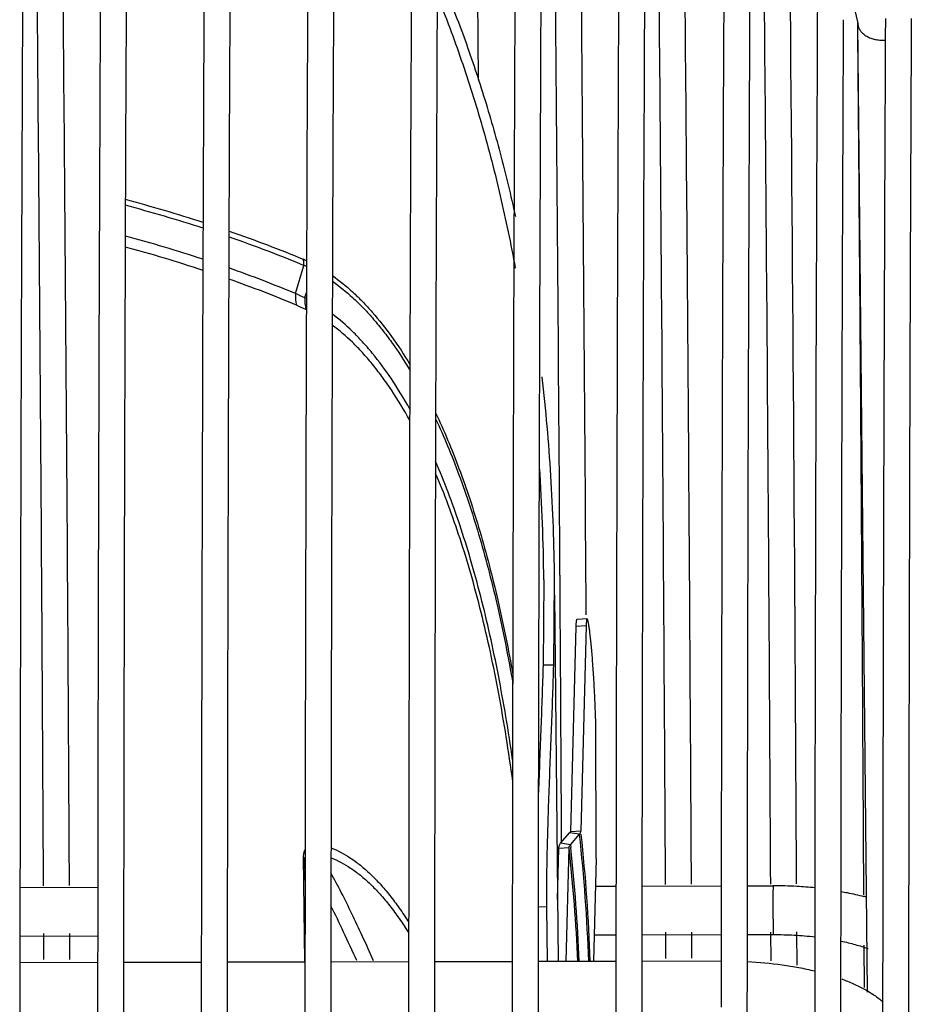
# Model space of a CAD drawing. Units: inches. Extents: x -45 to 18.1, y -8.1 to 52.6.
# Drawn here: x 8.9 to 12.3, y 10.4 to 14.2 of the extents above; entities that cross this region are included whole.
import ezdxf

# ---------------------------------------------------------------- set-up
doc = ezdxf.new("R2010")
doc.units = ezdxf.units.IN
doc.header["$LTSCALE"] = 0.935
doc.header["$MEASUREMENT"] = 0
doc.layers.get('0').update_dxf_attribs({"linetype": 'CONTINUOUS'})
doc.layers.add('P_ROUNDS', color=7, linetype='CONTINUOUS')
doc.layers.add('P_SURFACES', color=7, linetype='CONTINUOUS')

msp = doc.modelspace()

# ---------------------------------------------------------------- linework, layer by layer
at = {"color": 7, "linetype": 'CONTINUOUS'}
for p, q in [((10.638, 13.9707), (10.6331, 14.522)), ((12.1392, 10.4501), (12.1013, 14.191)), ((12.2078, 14.2089), (12.2074, 14.1379)), ((12.3078, 14.2088), (12.3073, 14.1106)), ((9.931, 13.1463), (9.964, 13.2555)), ((9.9675, 13.1308), (9.9739, 13.1513)), ((9.9736, 13.0846), (9.9719, 13.0854)), ((10.8705, 12.0535), (10.8698, 11.7271)), ((10.8899, 12.0416), (10.8868, 11.7124)), ((10.9298, 12.0441), (10.9268, 11.7118)), ((11.0134, 11.8613), (10.9929, 11.0685)), ((11.0532, 11.8643), (11.0134, 11.8613)), ((11.0567, 11.8909), (11.0168, 11.888)), ((10.8698, 11.7271), (10.8683, 10.824)), ((10.9268, 11.7118), (10.8868, 11.7124)), ((11.0918, 10.9662), (11.0904, 11.4895)), ((10.9539, 11.025), (10.9887, 11.0653)), ((10.9584, 11.0275), (10.9582, 11.0666)), ((11.0274, 11.0597), (10.9887, 11.0653)), ((11.0327, 11.0715), (10.9929, 11.0685)), ((10.9926, 11.0194), (10.9539, 11.025)), ((10.9424, 10.8083), (10.9474, 11.0046)), ((10.9873, 11.0077), (10.9474, 11.0046)), ((9.9669, 10.5674), (9.9628, 10.9719)), ((9.9684, 10.883), (9.9676, 10.9617)), ((9.9685, 10.9602), (9.9676, 10.9617)), ((8.8684, 10.8546), (9.1684, 10.8552)), ((11.089, 10.8592), (11.1683, 10.8594)), ((11.2683, 10.8596), (11.5743, 10.8603)), ((11.6743, 10.8605), (11.7745, 10.8607)), ((10.8683, 10.824), (10.8682, 10.7816)), ((10.8682, 10.7816), (10.868, 10.5753)), ((10.9, 10.7783), (10.8683, 10.7799)), ((11.3609, 10.5807), (11.3603, 10.6812)), ((11.4608, 10.5813), (11.4603, 10.6819)), ((11.7669, 10.5716), (11.7663, 10.682)), ((11.867, 10.5549), (11.8663, 10.683)), ((8.8683, 10.6666), (9.1683, 10.6672)), ((8.9609, 10.5757), (8.9604, 10.6761)), ((9.0609, 10.5763), (9.0604, 10.6769)), ((11.0841, 10.6712), (11.1682, 10.6714)), ((11.2682, 10.6716), (11.5742, 10.6723)), ((11.6742, 10.6725), (11.7749, 10.6727)), ((12.1266, 10.4688), (12.1258, 10.631)), ((8.8682, 10.5651), (9.1682, 10.5657)), ((9.268, 10.5719), (9.2679, 10.4772)), ((9.2682, 10.5659), (9.5682, 10.5666)), ((9.6682, 10.5668), (9.9682, 10.5674)), ((10.068, 10.5736), (10.0676, 10.0761)), ((10.0681, 10.5676), (10.3682, 10.5682)), ((10.4681, 10.5684), (10.7681, 10.5691)), ((10.868, 10.5753), (10.8673, 9.7333)), ((10.8681, 10.5693), (11.1681, 10.5699)), ((11.2681, 10.5701), (11.5741, 10.5708)), ((11.574, 10.5775), (11.5739, 10.5194)), ((11.5739, 10.5194), (11.5738, 10.3921)), ((12.1971, 10.4197), (12.1969, 10.2691))]:
    msp.add_line(p, q, dxfattribs=at)
msp.add_lwpolyline([(12.0459, 14.3275), (12.0814, 14.2768), (12.1013, 14.1909)], dxfattribs=at)
for centre, radius, start, end in [((1000.2514, 9.7109), 991.3837, 179.710907, 179.9502857), ((1000.5295, 9.712), 991.3618, 179.7108356, 179.9502754), ((1000.6514, 9.7117), 991.3837, 179.710907, 179.9502857), ((1000.9295, 9.7129), 991.3618, 179.7108356, 179.9502754), ((1001.0514, 9.7126), 991.3837, 179.710907, 179.9502857), ((1001.3295, 9.7137), 991.3618, 179.7108356, 179.9502754), ((1001.4514, 9.7134), 991.3837, 179.710907, 179.9502857), ((1001.7295, 9.7146), 991.3618, 179.7108356, 179.9502754), ((1001.8513, 9.7142), 991.3837, 179.710907, 179.9502857), ((1002.1294, 9.7154), 991.3618, 179.7108356, 179.9502754), ((888.9473, 10.16), 878.0788, 179.7026379, 179.8764473), ((1002.5294, 9.7162), 991.3618, 179.7108356, 179.9502754), ((1002.6513, 9.7159), 991.3837, 179.710907, 179.9502857), ((1003.9491, 9.7138), 992.2755, 179.711388, 179.9504353), ((993.0773, 9.6846), 981.1426, 179.7101345, 179.9501088), ((-981.4841, 5.5922), 990.4575, 0.304798, 0.5164239), ((-981.6274, 5.5913), 990.7008, 0.3048294, 0.5163081), ((-886.9292, 6.3371), 897.8996, 0.3651496, 0.5223949), ((-899.4403, 6.2349), 910.5111, 0.3568802, 0.5215462), ((-979.0842, 5.5973), 990.4575, 0.304798, 0.5164239), ((-979.2275, 5.5964), 990.7008, 0.3048294, 0.5163081), ((1022.7866, 9.6719), 1011.2131, 179.7246864, 179.9486925), ((-980.3007, 5.587), 992.08, 0.3049416, 0.5152218), ((-983.1877, 5.5681), 995.0671, 0.3051832, 0.5131907), ((1059.2545, 9.5172), 1047.2199, 179.7435891, 179.9590819), ((1004.5302, 9.5191), 992.3335, 179.7333183, 179.9479981), ((12.1946, 14.2533), 0.1287, 270.1409, 275.9337), ((818.0482, 10.228), 805.7503, 179.7239124, 179.8378671), ((7.612, 7.2999), 6.4282, 72.22087, 75.00454), ((7.612, 7.2907), 6.4159, 72.18564, 74.9744), ((7.6319, 7.3429), 6.246, 71.87404, 74.74412), ((7.6307, 7.3148), 6.2324, 71.82284, 74.69951), ((9.7413, 12.7575), 0.566, 65.6881, 67.1019), ((9.7218, 12.6931), 0.6126, 65.6691, 66.7084), ((10.0983, 13.1411), 0.1674, 178.2267, 193.7658), ((8.7012, 10.247), 3.1493, 66.2928, 67.0154), ((10.1343, 13.1243), 0.167, 177.7591, 193.4512), ((9.7731, 12.6979), 0.4745, 64.9871, 65.8233), ((9.1121, 11.1688), 2.1006, 65.8379, 66.9156), ((1138.6241, 9.2584), 1126.3276, 179.8346931, 179.9486174), ((3.1516, 11.9679), 7.7386, 0.54562, 3.76959), ((11.7778, 9.2719), 1.5888, 86.8135, 90.1192), ((11.7808, 9.3257), 1.5349, 84.1902, 86.8135), ((11.8665, 9.8229), 1.0297, 74.805, 75.4811), ((1593.7038, 8.9789), 1584.8366, 179.9424369, 180.1279073), ((1594.0829, 8.9797), 1584.9157, 179.9424214, 180.1279079), ((1594.4829, 8.9805), 1584.9157, 179.9424214, 180.1279079), ((1594.5038, 8.9805), 1584.8366, 179.9424369, 180.1279073), ((1513.6281, 8.9828), 1503.1609, 179.9393306, 180.0746994), ((1559.2908, 8.9846), 1548.1237, 179.9410797, 180.0888119), ((1596.1037, 8.9839), 1584.8366, 179.9424369, 180.1279073), ((1596.5701, 8.9847), 1584.897, 179.9426115, 180.1279), ((1568.3963, 8.954), 1556.462, 179.941657, 180.1117339), ((1598.158, 8.9845), 1588.8908, 179.9461757, 180.1277553)]:
    msp.add_arc(centre, radius, start, end, dxfattribs=at)
for points, knots in [([(10.4883, 14.3725), (10.5192, 14.2999), (10.5777, 14.1518), (10.6553, 13.9235), (10.7236, 13.6871), (10.7623, 13.5258), (10.7801, 13.4438)], [0, 0, 0, 0, 0.242836, 0.48977, 0.741806, 1, 1, 1, 1]), ([(10.4786, 14.2951), (10.5118, 14.2136), (10.574, 14.047), (10.6551, 13.7894), (10.7245, 13.5213), (10.7624, 13.3381), (10.7795, 13.2448)], [0, 0, 0, 0, 0.241234, 0.487464, 0.739959, 1, 1, 1, 1]), ([(12.1013, 14.1909), (12.1014, 14.1865), (12.1027, 14.1776), (12.1083, 14.1649), (12.1172, 14.1533), (12.129, 14.1433), (12.1432, 14.1351), (12.1594, 14.1291), (12.1769, 14.1255), (12.1889, 14.1246), (12.1949, 14.1246)], [0, 0, 0, 0, 0.104147, 0.211877, 0.325793, 0.447503, 0.577195, 0.714191, 0.856274, 1, 1, 1, 1]), ([(12.1143, 12.5068), (12.1133, 12.648), (12.1094, 13.1905), (12.1051, 13.7329), (12.1016, 14.1342)], [0, 0, 0, 0, 0.260323, 1, 1, 1, 1]), ([(9.6754, 13.3876), (9.7249, 13.3706), (9.821, 13.336), (9.9157, 13.2982), (9.9615, 13.2788)], [0, 0, 0, 0, 0.513208, 1, 1, 1, 1]), ([(9.6754, 13.3654), (9.7253, 13.3482), (9.8222, 13.3132), (9.9178, 13.2749), (9.964, 13.2552)], [0, 0, 0, 0, 0.512447, 1, 1, 1, 1]), ([(9.964, 13.2555), (9.9641, 13.2574), (9.964, 13.2653), (9.9629, 13.2731), (9.9615, 13.2788)], [0, 0, 0, 0, 0.25174, 1, 1, 1, 1]), ([(9.931, 13.1465), (9.8897, 13.1639), (9.8046, 13.1982), (9.7185, 13.2298), (9.6743, 13.2453)], [0, 0, 0, 0, 0.488766, 1, 1, 1, 1]), ([(9.9357, 13.1012), (9.8938, 13.1191), (9.8071, 13.1542), (9.7194, 13.1865), (9.6742, 13.2024)], [0, 0, 0, 0, 0.487642, 1, 1, 1, 1]), ([(10.0741, 13.2158), (10.1013, 13.1966), (10.1408, 13.1642), (10.1907, 13.1156), (10.2423, 13.0595), (10.3053, 12.9793), (10.3509, 12.9097), (10.3732, 12.8725)], [0, 0, 0, 0, 0.217334, 0.333776, 0.455631, 0.716187, 1, 1, 1, 1]), ([(10.0741, 13.1944), (10.1014, 13.1752), (10.1413, 13.1425), (10.1913, 13.0935), (10.2292, 13.0521), (10.2665, 13.007), (10.3163, 12.9407), (10.351, 12.8874), (10.3732, 12.8505)], [0, 0, 0, 0, 0.218853, 0.335737, 0.457843, 0.585272, 0.71809, 1, 1, 1, 1]), ([(10.3728, 12.7009), (10.3506, 12.7405), (10.3054, 12.8148), (10.2424, 12.9006), (10.1907, 12.9605), (10.1408, 13.0122), (10.1011, 13.0468), (10.0737, 13.0673)], [0, 0, 0, 0, 0.286134, 0.547452, 0.66909, 0.784926, 1, 1, 1, 1]), ([(10.3727, 12.6574), (10.3505, 12.6973), (10.3159, 12.7548), (10.2658, 12.8263), (10.2285, 12.8745), (10.1906, 12.9185), (10.1407, 12.9702), (10.1009, 13.0047), (10.0736, 13.025)], [0, 0, 0, 0, 0.287045, 0.421024, 0.548719, 0.670268, 0.785861, 1, 1, 1, 1]), ([(10.8821, 12.8247), (10.8967, 12.698), (10.9194, 12.4381), (10.9284, 12.1775), (10.9298, 12.0442)], [0, 0, 0, 0, 0.488914, 1, 1, 1, 1]), ([(10.4722, 12.6635), (10.4884, 12.629), (10.52, 12.5573), (10.5638, 12.4453), (10.6051, 12.3264), (10.6438, 12.201), (10.6799, 12.0693), (10.7131, 11.9316), (10.7436, 11.7882), (10.7618, 11.6905), (10.7705, 11.6408)], [0, 0, 0, 0, 0.107271, 0.219848, 0.337646, 0.46055, 0.588399, 0.721012, 0.858243, 1, 1, 1, 1]), ([(10.4723, 12.6865), (10.4885, 12.6522), (10.52, 12.5812), (10.5638, 12.4702), (10.6051, 12.3523), (10.6438, 12.228), (10.6799, 12.0976), (10.725, 11.9131), (10.7535, 11.7711), (10.7706, 11.6746)], [0, 0, 0, 0, 0.107459, 0.220278, 0.338337, 0.461461, 0.589443, 0.722039, 1, 1, 1, 1]), ([(12.1247, 10.8263), (12.1239, 10.9702), (12.1207, 11.5304), (12.1172, 12.0906), (12.1143, 12.5068)], [0, 0, 0, 0, 0.256914, 1, 1, 1, 1]), ([(10.7693, 11.3464), (10.7613, 11.4019), (10.7444, 11.5113), (10.7154, 11.6722), (10.6831, 11.8273), (10.6476, 11.976), (10.6087, 12.1178), (10.5668, 12.2522), (10.5218, 12.3787), (10.4891, 12.4596), (10.4722, 12.4986)], [0, 0, 0, 0, 0.141048, 0.278191, 0.411039, 0.539265, 0.662559, 0.780615, 0.89316, 1, 1, 1, 1]), ([(10.7702, 11.2636), (10.7623, 11.321), (10.7457, 11.4338), (10.717, 11.6), (10.6849, 11.7602), (10.6493, 11.9138), (10.6104, 12.0602), (10.5681, 12.1988), (10.5226, 12.3292), (10.4894, 12.4125), (10.4723, 12.4526)], [0, 0, 0, 0, 0.141164, 0.278466, 0.411472, 0.539811, 0.663145, 0.781143, 0.893501, 1, 1, 1, 1]), ([(10.9582, 11.0666), (10.9577, 11.1506), (10.9558, 11.4816), (10.9538, 11.8125), (10.9522, 12.0594)], [0, 0, 0, 0, 0.253916, 1, 1, 1, 1]), ([(11.0168, 11.888), (11.0165, 11.888), (11.0161, 11.8876), (11.0158, 11.887), (11.0154, 11.8858), (11.0149, 11.8839), (11.0146, 11.8816), (11.0143, 11.8793), (11.0141, 11.8766), (11.0138, 11.8726), (11.0136, 11.8672), (11.0134, 11.8634), (11.0134, 11.8613)], [0, 0, 0, 0, 0.029585, 0.052481, 0.082015, 0.162209, 0.271393, 0.336951, 0.409824, 0.577483, 0.774262, 1, 1, 1, 1]), ([(11.0567, 11.8909), (11.0564, 11.8909), (11.056, 11.8905), (11.0557, 11.8899), (11.0552, 11.8888), (11.0548, 11.8868), (11.0545, 11.8845), (11.0542, 11.8823), (11.054, 11.8795), (11.0537, 11.8756), (11.0534, 11.8702), (11.0533, 11.8664), (11.0532, 11.8643)], [0, 0, 0, 0, 0.029588, 0.052485, 0.082021, 0.162216, 0.2714, 0.336958, 0.409831, 0.577489, 0.774266, 1, 1, 1, 1]), ([(11.0904, 11.4895), (11.0894, 11.5188), (11.0873, 11.5745), (11.0838, 11.6423), (11.0807, 11.692), (11.0783, 11.7256), (11.0759, 11.7563), (11.0734, 11.7839), (11.071, 11.8083), (11.0686, 11.8297), (11.0663, 11.8479), (11.0644, 11.8611), (11.0629, 11.8701), (11.0619, 11.8756), (11.0611, 11.8797), (11.0604, 11.8825), (11.0598, 11.8847), (11.0591, 11.887), (11.0584, 11.8889), (11.0578, 11.89), (11.0574, 11.8906), (11.0569, 11.891), (11.0567, 11.8909)], [0, 0, 0, 0, 0.217622, 0.41397, 0.504164, 0.587928, 0.664312, 0.732795, 0.793498, 0.846596, 0.892176, 0.930001, 0.945911, 0.959769, 0.971542, 0.97664, 0.981216, 0.988811, 0.994363, 0.996401, 0.997976, 1, 1, 1, 1]), ([(10.8868, 11.7124), (10.8845, 11.6327), (10.88, 11.5107), (10.8737, 11.347), (10.8705, 11.263), (10.869, 11.2214)], [0, 0, 0, 0, 0.48699, 0.745557, 1, 1, 1, 1]), ([(10.9268, 11.7118), (10.9256, 11.6729), (10.923, 11.5925), (10.9184, 11.4694), (10.9135, 11.3432), (10.9087, 11.2176), (10.9045, 11.0956), (10.9015, 10.9801), (10.8997, 10.8749), (10.8997, 10.8088), (10.9, 10.7783)], [0, 0, 0, 0, 0.125059, 0.258551, 0.3957, 0.530572, 0.66209, 0.787903, 0.90185, 1, 1, 1, 1]), ([(10.9887, 11.0653), (10.9893, 11.0655), (10.9903, 11.0659), (10.9916, 11.0667), (10.9925, 11.0676), (10.9928, 11.0682), (10.9929, 11.0685)], [0, 0, 0, 0, 0.341879, 0.617871, 0.833199, 1, 1, 1, 1]), ([(10.9474, 11.0046), (10.9474, 11.0063), (10.9477, 11.0098), (10.9494, 11.0168), (10.9518, 11.0218), (10.9539, 11.025)], [0, 0, 0, 0, 0.236796, 0.480277, 1, 1, 1, 1]), ([(9.9628, 10.9719), (9.9628, 10.975), (9.963, 10.9807), (9.9642, 10.9887), (9.966, 10.9953), (9.9677, 10.9992), (9.9686, 11.0009)], [0, 0, 0, 0, 0.313197, 0.577894, 0.803503, 1, 1, 1, 1]), ([(10.0685, 11.0075), (10.095, 10.9973), (10.1342, 10.9761), (10.1832, 10.9399), (10.2212, 10.9063), (10.2589, 10.8675), (10.2963, 10.8233), (10.3332, 10.7738), (10.3566, 10.7385), (10.3683, 10.72)], [0, 0, 0, 0, 0.201903, 0.313629, 0.433327, 0.561496, 0.698523, 0.844649, 1, 1, 1, 1]), ([(9.9676, 10.9617), (9.9673, 10.9626), (9.966, 10.9661), (9.9643, 10.9694), (9.9628, 10.9719)], [0, 0, 0, 0, 0.246043, 1, 1, 1, 1]), ([(9.9676, 10.9617), (9.9676, 10.9623), (9.9677, 10.9645), (9.968, 10.9667), (9.9682, 10.9683)], [0, 0, 0, 0, 0.272036, 1, 1, 1, 1]), ([(10.0684, 10.9688), (10.095, 10.9588), (10.1342, 10.9376), (10.1832, 10.9012), (10.2212, 10.8674), (10.259, 10.8281), (10.2964, 10.7833), (10.3333, 10.7332), (10.3567, 10.6974), (10.3684, 10.6786)], [0, 0, 0, 0, 0.200764, 0.312151, 0.431703, 0.55994, 0.697261, 0.843905, 1, 1, 1, 1]), ([(10.232, 10.5708), (10.2185, 10.6023), (10.1916, 10.6634), (10.1504, 10.7515), (10.1096, 10.8332), (10.0818, 10.8852), (10.0679, 10.9102)], [0, 0, 0, 0, 0.272976, 0.530824, 0.773251, 1, 1, 1, 1]), ([(11.7745, 10.8607), (11.7744, 10.8607), (11.7744, 10.8606), (11.7744, 10.8605), (11.7744, 10.8602), (11.7744, 10.8599), (11.7743, 10.8595), (11.7743, 10.8588), (11.7743, 10.8577), (11.7742, 10.8561), (11.7742, 10.8542), (11.7742, 10.8519), (11.7741, 10.8493), (11.7741, 10.8464), (11.7741, 10.8419), (11.774, 10.8357), (11.774, 10.8274), (11.7739, 10.8182), (11.7739, 10.8082), (11.7739, 10.7975), (11.7739, 10.7864), (11.7739, 10.7711), (11.7739, 10.7522), (11.774, 10.7371), (11.7741, 10.7297)], [0, 0, 0, 0, 0.00041, 0.001473, 0.003205, 0.005607, 0.008677, 0.012413, 0.021872, 0.033963, 0.048666, 0.065958, 0.085777, 0.108017, 0.132572, 0.188191, 0.251769, 0.322437, 0.399163, 0.480747, 0.56598, 0.653653, 0.830815, 1, 1, 1, 1]), ([(12.0381, 10.8385), (12.0455, 10.8372), (12.0745, 10.8317), (12.1034, 10.8252), (12.1247, 10.8197)], [0, 0, 0, 0, 0.255381, 1, 1, 1, 1]), ([(10.1676, 10.5721), (10.1513, 10.6091), (10.1191, 10.6799), (10.0849, 10.7498), (10.0679, 10.7831)], [0, 0, 0, 0, 0.519022, 1, 1, 1, 1]), ([(11.7741, 10.7297), (11.7741, 10.7256), (11.7741, 10.7179), (11.7742, 10.7069), (11.7743, 10.6984), (11.7744, 10.6923), (11.7744, 10.6883), (11.7745, 10.6848), (11.7745, 10.6817), (11.7746, 10.679), (11.7746, 10.6768), (11.7747, 10.6753), (11.7747, 10.6743), (11.7747, 10.6737), (11.7748, 10.6733), (11.7748, 10.6729), (11.7748, 10.6728), (11.7748, 10.6727), (11.7749, 10.6727)], [0, 0, 0, 0, 0.211795, 0.406923, 0.580498, 0.657676, 0.72767, 0.790158, 0.844929, 0.891771, 0.930473, 0.960824, 0.972803, 0.982616, 0.990237, 0.995656, 0.998888, 1, 1, 1, 1]), ([(11.7749, 10.6727), (11.802, 10.6727), (11.8558, 10.6713), (11.9094, 10.6667), (11.9358, 10.6636)], [0, 0, 0, 0, 0.505017, 1, 1, 1, 1]), ([(12.0372, 10.6472), (12.0555, 10.6433), (12.0904, 10.6349), (12.1247, 10.6242), (12.1409, 10.6184)], [0, 0, 0, 0, 0.521663, 1, 1, 1, 1]), ([(9.968, 10.5741), (9.9679, 10.4464), (9.9674, 9.9273), (9.9672, 9.4081), (9.9672, 9.0167)], [0, 0, 0, 0, 0.246001, 1, 1, 1, 1]), ([(10.368, 10.5749), (10.3677, 10.3372), (10.367, 9.3614), (10.3671, 8.3856), (10.3678, 7.6475)], [0, 0, 0, 0, 0.243637, 1, 1, 1, 1]), ([(10.768, 10.5758), (10.7678, 10.3651), (10.767, 9.5024), (10.7671, 8.6398), (10.7675, 7.9877)], [0, 0, 0, 0, 0.244134, 1, 1, 1, 1]), ([(11.6749, 10.5686), (11.7201, 10.5662), (11.7869, 10.5601), (11.8736, 10.546), (11.9153, 10.5371), (11.9356, 10.5322)], [0, 0, 0, 0, 0.515137, 0.762306, 1, 1, 1, 1]), ([(12.0391, 10.5011), (12.0546, 10.4954), (12.0844, 10.4834), (12.1265, 10.4628), (12.1647, 10.4397), (12.1877, 10.422), (12.1984, 10.4127)], [0, 0, 0, 0, 0.270363, 0.52557, 0.767644, 1, 1, 1, 1])]:
    msp.add_open_spline(points, degree=3, knots=knots, dxfattribs=at)
at = {"layer": 'P_ROUNDS', "color": 7, "linetype": 'CONTINUOUS'}
for p, q in [((11.0532, 11.8643), (11.0327, 11.0715)), ((10.9926, 11.0194), (11.0274, 11.0597)), ((10.976, 10.5695), (10.9873, 11.0077)), ((10.9925, 11.0192), (10.9938, 11.0081)), ((10.9, 10.7783), (10.9021, 10.5693))]:
    msp.add_line(p, q, dxfattribs=at)
for centre, radius, start, end in [((4.2637, 10.319), 6.8042, 2.11138, 6.25039), ((4.2686, 10.3307), 6.8046, 2.01308, 6.15553), ((4.2227, 10.2677), 6.805, 2.54244, 6.24267), ((4.2271, 10.2791), 6.8058, 2.44537, 6.14884)]:
    msp.add_arc(centre, radius, start, end, dxfattribs=at)
for points, knots in [([(11.0274, 11.0597), (11.029, 11.0614), (11.031, 11.0643), (11.0324, 11.0685), (11.0327, 11.0705), (11.0327, 11.0715)], [0, 0, 0, 0, 0.534497, 0.773201, 1, 1, 1, 1]), ([(10.9873, 11.0077), (10.9873, 11.0086), (10.9876, 11.0107), (10.989, 11.0148), (10.991, 11.0176), (10.9926, 11.0194)], [0, 0, 0, 0, 0.226719, 0.46544, 1, 1, 1, 1])]:
    msp.add_open_spline(points, degree=3, knots=knots, dxfattribs=at)
at = {"layer": 'P_SURFACES', "color": 7, "linetype": 'CONTINUOUS'}
for p, q in [((10.9305, 11.9823), (10.9448, 10.5694)), ((11.0918, 10.9667), (11.0815, 10.5697))]:
    msp.add_line(p, q, dxfattribs=at)

doc.saveas('drawing.dxf')
